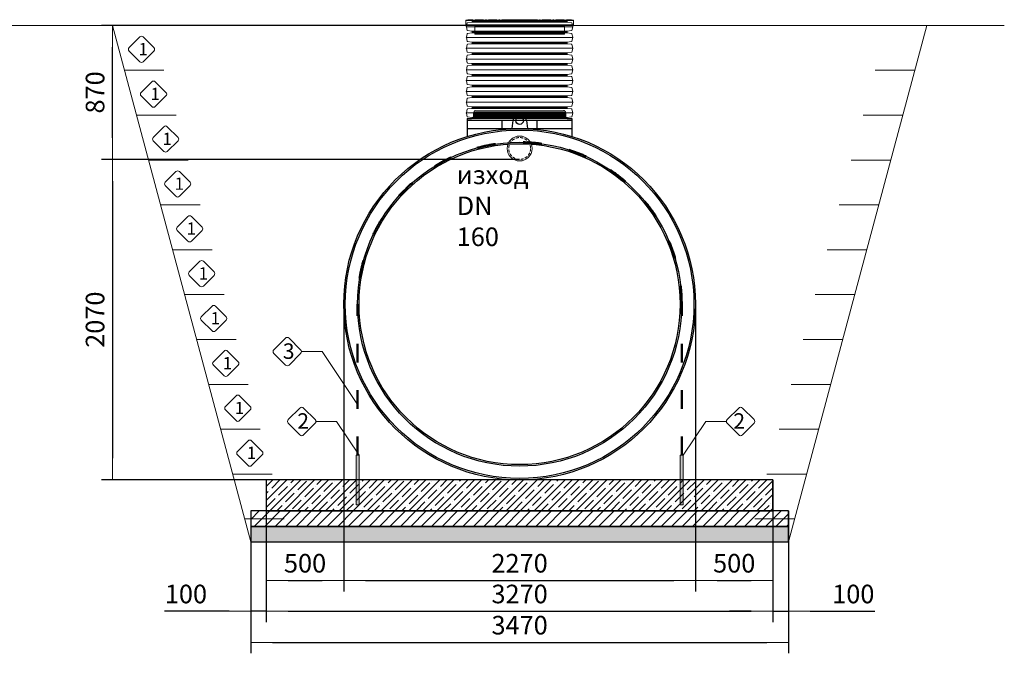
# Model space of a CAD drawing. Units: millimetres. Extents: x 38003 to 52417, y -2881 to 6592.
# Drawn here: x 46061 to 52417, y 2189 to 6281 of the extents above; entities that cross this region are included whole.
import ezdxf

# ---------------------------------------------------------------- set-up
doc = ezdxf.new("R2010")
doc.units = ezdxf.units.MM
doc.linetypes.add('ACAD_ISO03W100', pattern=[30, 12, -18])
doc.linetypes.add('DASHED2', pattern=[0.375, 0.25, -0.125])
doc.layers.add('dim', color=3, linetype='Continuous')
doc.layers.add('TJ', color=7, linetype='Continuous')
for name, color, linetype, lineweight in [('DIMENSIONS', 240, 'Continuous', 5), ('ECO-BELT', 42, 'Continuous', 5), ('GROUND', 25, 'Continuous', 5), ('KukaNeryzhdaemaStomana', 6, 'Continuous', 5), ('PE_Cover', 7, 'Continuous', 5), ('PIPELIFE', 7, 'Continuous', 5), ('TEXT', 2, 'Continuous', 5)]:
    doc.layers.add(name, color=color, linetype=linetype, lineweight=lineweight)
doc.styles.add('PDF Arial', font='arial.ttf')
doc.styles.add('SEACAD_Arial', font='ARIALN.TTF')
doc.styles.get("Standard").update_dxf_attribs({"font": 'arial.ttf'})
doc.styles.add('Голям', font='ARIALN.TTF', dxfattribs={"height": 3})
doc.dimstyles.new('ECO', dxfattribs={"dimtxt": 120, "dimasz": 140, "dimexe": 70, "dimexo": 0, "dimgap": 35, "dimtad": 1, "dimdec": 0, "dimrnd": 10, "dimtxsty": 'SEACAD_Arial', "dimblk1": '_SE_FILLED', "dimblk2": '_SE_FILLED', "dimsah": 1, "dimcen": 70, "dimclrt": 2, "dimadec": 0, "dimazin": 0, "dimtfac": 0.5, "dimtdec": 0, "dimtmove": 0, "dimatfit": 3, "dimfxl": 1, "dimarcsym": 0})

# ---------------------------------------------------------------- blocks, each defined once
blk = doc.blocks.new('*U33')
at = {"true_color": 0x939598}
h = blk.add_hatch(dxfattribs=at)
h.set_pattern_fill('ANSI35', color=252, scale=10)
h.set_pattern_definition([(45, (6210.176, -100.62), (-44.9013, 44.9013), []), (45, (6255.08, -100.62), (-44.9013, 44.9013), [79.375, -15.875, 0, -15.875])])
h.paths.add_polyline_path([(6342.6, 400), (6342.6, 200), (9612.7, 200), (9612.7, 400)])
h = blk.add_hatch(dxfattribs=at)
h.set_pattern_fill('ANSI31', color=252, scale=15)
h.set_pattern_definition([(45, (6210.176, -100.62), (-33.67596, 33.67596), [])])
h.paths.add_polyline_path([(6242.6, 100), (9712.7, 100), (9712.7, 200), (6242.6, 200)])
at = {"true_color": 0xc7c8ca}
h = blk.add_hatch(dxfattribs=at)
h.set_pattern_fill('AR-SAND', color=9)
h.set_pattern_definition([(37.5, (6210.176, -100.62), (-1.60003, 48.94132), [0, -38.608, 0, -43.18, 0, -41.275]), (7.5, (6210.176, -100.62), (44.9523, 71.6825), [0, -20.828, 0, -34.798, 0, -13.335]), (327.5, (6178.934, -100.62), (79.09924, 0.1437), [0, -12.7, 0, -45.72, 0, -59.69]), (317.5, (6178.934, -100.62), (76.3556, 22.2929), [0, -6.35, 0, -29.972, 0, -34.29])])
h.paths.add_polyline_path([(6242.6, 0), (9712.7, 0), (9712.7, 100), (6242.6, 100)])
at = {"color": 251, "true_color": 0x636466}
for points in [[(6342.6, 400), (6342.6, 200), (9612.7, 200), (9612.7, 400)], [(6242.6, 100), (9712.7, 100), (9712.7, 200), (6242.6, 200)], [(6242.6, 0), (9712.7, 0), (9712.7, 100), (6242.6, 100)]]:
    blk.add_lwpolyline(points, close=True, dxfattribs=at)
at = {"layer": 'GROUND'}
for p, q in [((10606.4, 3336.2), (-3182.4, 3336.2)), ((6242.6, 0), (5348.9, 3335.5)), ((9712.7, 0), (10606.4, 3335.5)), ((10606.4, 3335.5), (11106.4, 3335.5)), ((5426.5, 3045.8), (5682, 3045.8)), ((10528.8, 3045.8), (10273.3, 3045.8)), ((5504.2, 2756), (5759.7, 2756)), ((10451.1, 2756), (10195.7, 2756)), ((5581.8, 2466.2), (5837.3, 2466.2)), ((10373.5, 2466.2), (10118, 2466.2)), ((5659.5, 2176.4), (5915, 2176.4)), ((10295.8, 2176.4), (10040.4, 2176.4)), ((5737.1, 1886.6), (5992.6, 1886.6)), ((10218.2, 1886.6), (9962.7, 1886.6)), ((5814.8, 1596.9), (6070.2, 1596.9)), ((10140.6, 1596.9), (9885.1, 1596.9)), ((5892.4, 1307.1), (6147.9, 1307.1)), ((10062.9, 1307.1), (9807.4, 1307.1)), ((5970.1, 1017.3), (6225.5, 1017.3)), ((9985.3, 1017.3), (9729.8, 1017.3)), ((6047.7, 727.5), (6303.2, 727.5)), ((9907.6, 727.5), (9652.1, 727.5)), ((6125.3, 437.8), (6380.8, 437.8)), ((9830, 437.8), (9574.5, 437.8)), ((6203, 148), (6458.5, 148)), ((9752.3, 148), (9496.8, 148))]:
    blk.add_line(p, q, dxfattribs=at)
blk = doc.blocks.new('A$C276D617A')
at = {"layer": 'TJ'}
for p, q in [((-296.1, 2350.3, 33693.5), (-296.1, 2373, 33693.5)), ((-296.1, 2347.3), (-296.1, 2373)), ((-296.1, 2373), (296.1, 2373)), ((-296.1, 2368.6), (296.1, 2368.6)), ((-296.1, 2365.2), (296.1, 2365.2)), ((-296.1, 2361.7), (296.1, 2361.7)), ((-296.1, 2357.8), (296.1, 2357.8)), ((-296.1, 2354.1), (296.1, 2354.1)), ((-284.2, 2384.9), (284.2, 2384.9)), ((-284.2, 2384.9), (284.2, 2384.9)), ((296.1, 2373), (296.1, 2347.4)), ((296.1, 2373), (296.1, 2347.4)), ((-338, 2335.5), (-310.9, 2335.5, 33693.5)), ((-338, 2335.5), (-338, 2218.5, 51300.7)), ((-338, 2324.7, 33693.5), (338, 2324.7, 33693.5)), ((-296.1, 2350.4), (296.1, 2350.4)), ((-296.1, 2347.3, -33693.5), (296.1, 2347.3, -33693.5)), ((-296.1, 2345), (296.1, 2345)), ((-112.5, 2264.4, 33693.5), (-112.5, 2324.7, 33693.5)), ((-43.5, 2321.2), (-50.4, 2268.9)), ((43.4, 2321.2), (50.3, 2268.9)), ((112.5, 2270, 33693.5), (112.5, 2324.7, 33693.5)), ((307.9, 2335.5), (338, 2335.5)), ((338, 2335.5), (338, 2218.5, 51300.7)), ((-338, 2270, 33693.5), (338, 2270, 33693.5))]:
    blk.add_line(p, q, dxfattribs=at)
for centre, radius in [((0, 2321.2), 24.7), ((0, 1135), 1135), ((0, 1135), 1125.1), ((0, 1135), 1046.2), ((0, 1135), 1036.3)]:
    blk.add_circle(centre, radius, dxfattribs=at)
for centre, radius, start, end in [((-284.1, 2372.8), 12, 90.1527, 179.08508), ((-284.1, 2372.8), 12, 90.1527, 179.08508), ((0, 2321.2), 43.4, 0, 180), ((284.3, 2373.1), 11.8, 359.61375, 90.38625), ((284.3, 2373.1), 11.8, 359.61375, 90.38625), ((-310.9, 2350.3, 33693.5), 14.8, 269.99991, 0.01421), ((307.7, 2347.1), 11.6, 178.68809, 271.31191), ((307.7, 2347.1), 11.6, 178.68809, 271.31191)]:
    blk.add_arc(centre, radius, start, end, dxfattribs=at)
blk = doc.blocks.new('*U16')
for p, q in [((46.6, -344), (46.6, 344)), ((116.2, -344), (116.2, 344)), ((185.9, -344), (185.9, 344)), ((255.5, -344), (255.5, 344)), ((325.2, -344), (325.2, 344)), ((394.8, -344), (394.8, 344)), ((464.5, -344), (464.5, 344)), ((534.1, -344), (534.1, 344)), ((603.8, -344), (603.8, 344)), ((15, -306), (15, 306)), ((17, -307.7), (17, 307.7)), ((76.2, -307.7), (76.2, 307.7)), ((78.1, -306), (78.1, 306)), ((84.7, -306), (84.7, 306)), ((86.6, -307.7), (86.6, 307.7)), ((145.8, -307.7), (145.8, 307.7)), ((147.8, -306), (147.8, 306)), ((154.3, -306), (154.3, 306)), ((156.3, -307.7), (156.3, 307.7)), ((215.5, -307.7), (215.5, 307.7)), ((217.4, -306), (217.4, 306)), ((224, -306), (224, 306)), ((225.9, -307.7), (225.9, 307.7)), ((285.1, -307.7), (285.1, 307.7)), ((287.1, -306), (287.1, 306)), ((293.6, -306), (293.6, 306)), ((295.6, -307.7), (295.6, 307.7)), ((354.8, -307.7), (354.8, 307.7)), ((356.7, -306), (356.7, 306)), ((363.3, -306), (363.3, 306)), ((365.2, -307.7), (365.2, 307.7)), ((424.4, -307.7), (424.4, 307.7)), ((426.4, -306), (426.4, 306)), ((432.9, -306), (432.9, 306)), ((434.9, -307.7), (434.9, 307.7)), ((494.1, -307.7), (494.1, 307.7)), ((496, -306), (496, 306)), ((502.6, -306), (502.6, 306)), ((504.5, -307.7), (504.5, 307.7)), ((563.7, -307.7), (563.7, 307.7)), ((565.7, -306), (565.7, 306)), ((572.2, -306), (572.2, 306)), ((574.2, -307.7), (574.2, 307.7)), ((633.4, -307.7), (633.4, 307.7)), ((635.3, -306), (635.3, 306))]:
    blk.add_line(p, q)
for points in [[(11.8, 306), (15, 306, 0.373885), (17, 307.7), (21, 336, -0.300966), (22.4, 337.7), (45.5, 343.9, -0.065543), (46.6, 344, -0.065543), (47.6, 343.9), (70.7, 337.7, -0.300966), (72.2, 336), (76.2, 307.7, 0.373885), (78.1, 306), (81.4, 306)], [(81.4, 306), (84.7, 306, 0.373885), (86.6, 307.7), (90.6, 336, -0.300966), (92.1, 337.7), (115.2, 343.9, -0.065543), (116.2, 344, -0.065543), (117.3, 343.9), (140.4, 337.7, -0.300966), (141.8, 336), (145.8, 307.7, 0.373885), (147.8, 306), (151.1, 306)], [(151.1, 306), (154.3, 306, 0.373885), (156.3, 307.7), (160.3, 336, -0.300966), (161.7, 337.7), (184.8, 343.9, -0.065543), (185.9, 344, -0.065543), (186.9, 343.9), (210, 337.7, -0.300966), (211.5, 336), (215.5, 307.7, 0.373885), (217.4, 306), (220.7, 306)], [(220.7, 306), (224, 306, 0.373885), (225.9, 307.7), (229.9, 336, -0.300966), (231.4, 337.7), (254.5, 343.9, -0.065543), (255.5, 344, -0.065543), (256.6, 343.9), (279.7, 337.7, -0.300966), (281.1, 336), (285.1, 307.7, 0.373885), (287.1, 306), (290.4, 306)], [(290.4, 306), (293.6, 306, 0.373885), (295.6, 307.7), (299.6, 336, -0.300966), (301, 337.7), (324.1, 343.9, -0.065543), (325.2, 344, -0.065543), (326.2, 343.9), (349.3, 337.7, -0.300966), (350.8, 336), (354.8, 307.7, 0.373885), (356.7, 306), (360, 306)], [(360, 306), (363.3, 306, 0.373885), (365.2, 307.7), (369.2, 336, -0.300966), (370.7, 337.7), (393.8, 343.9, -0.065543), (394.8, 344, -0.065543), (395.9, 343.9), (419, 337.7, -0.300966), (420.4, 336), (424.4, 307.7, 0.373885), (426.4, 306), (429.7, 306)], [(429.7, 306), (432.9, 306, 0.373885), (434.9, 307.7), (438.9, 336, -0.300966), (440.3, 337.7), (463.4, 343.9, -0.065543), (464.5, 344, -0.065543), (465.5, 343.9), (488.6, 337.7, -0.300966), (490.1, 336), (494.1, 307.7, 0.373885), (496, 306), (499.3, 306)], [(499.3, 306), (502.6, 306, 0.373885), (504.5, 307.7), (508.5, 336, -0.300966), (510, 337.7), (533.1, 343.9, -0.065543), (534.1, 344, -0.065543), (535.2, 343.9), (558.3, 337.7, -0.300966), (559.7, 336), (563.7, 307.7, 0.373885), (565.7, 306), (569, 306)], [(569, 306), (572.2, 306, 0.373885), (574.2, 307.7), (578.2, 336, -0.300966), (579.6, 337.7), (602.7, 343.9, -0.065543), (603.8, 344, -0.065543), (604.8, 343.9), (627.9, 337.7, -0.300966), (629.4, 336), (633.4, 307.7, 0.373885), (635.3, 306), (638.6, 306)], [(11.8, -306), (15, -306, -0.373885), (17, -307.7), (21, -336, 0.300966), (22.4, -337.7), (45.5, -343.9, 0.065543), (46.6, -344, 0.065543), (47.6, -343.9), (70.7, -337.7, 0.300966), (72.2, -336), (76.2, -307.7, -0.373885), (78.1, -306), (81.4, -306)], [(81.4, -306), (84.7, -306, -0.373885), (86.6, -307.7), (90.6, -336, 0.300966), (92.1, -337.7), (115.2, -343.9, 0.065543), (116.2, -344, 0.065543), (117.3, -343.9), (140.4, -337.7, 0.300966), (141.8, -336), (145.8, -307.7, -0.373885), (147.8, -306), (151.1, -306)], [(151.1, -306), (154.3, -306, -0.373885), (156.3, -307.7), (160.3, -336, 0.300966), (161.7, -337.7), (184.8, -343.9, 0.065543), (185.9, -344, 0.065543), (186.9, -343.9), (210, -337.7, 0.300966), (211.5, -336), (215.5, -307.7, -0.373885), (217.4, -306), (220.7, -306)], [(220.7, -306), (224, -306, -0.373885), (225.9, -307.7), (229.9, -336, 0.300966), (231.4, -337.7), (254.5, -343.9, 0.065543), (255.5, -344, 0.065543), (256.6, -343.9), (279.7, -337.7, 0.300966), (281.1, -336), (285.1, -307.7, -0.373885), (287.1, -306), (290.4, -306)], [(290.4, -306), (293.6, -306, -0.373885), (295.6, -307.7), (299.6, -336, 0.300966), (301, -337.7), (324.1, -343.9, 0.065543), (325.2, -344, 0.065543), (326.2, -343.9), (349.3, -337.7, 0.300966), (350.8, -336), (354.8, -307.7, -0.373885), (356.7, -306), (360, -306)], [(360, -306), (363.3, -306, -0.373885), (365.2, -307.7), (369.2, -336, 0.300966), (370.7, -337.7), (393.8, -343.9, 0.065543), (394.8, -344, 0.065543), (395.9, -343.9), (419, -337.7, 0.300966), (420.4, -336), (424.4, -307.7, -0.373885), (426.4, -306), (429.7, -306)], [(429.7, -306), (432.9, -306, -0.373885), (434.9, -307.7), (438.9, -336, 0.300966), (440.3, -337.7), (463.4, -343.9, 0.065543), (464.5, -344, 0.065543), (465.5, -343.9), (488.6, -337.7, 0.300966), (490.1, -336), (494.1, -307.7, -0.373885), (496, -306), (499.3, -306)], [(499.3, -306), (502.6, -306, -0.373885), (504.5, -307.7), (508.5, -336, 0.300966), (510, -337.7), (533.1, -343.9, 0.065543), (534.1, -344, 0.065543), (535.2, -343.9), (558.3, -337.7, 0.300966), (559.7, -336), (563.7, -307.7, -0.373885), (565.7, -306), (569, -306)], [(569, -306), (572.2, -306, -0.373885), (574.2, -307.7), (578.2, -336, 0.300966), (579.6, -337.7), (602.7, -343.9, 0.065543), (603.8, -344, 0.065543), (604.8, -343.9), (627.9, -337.7, 0.300966), (629.4, -336), (633.4, -307.7, -0.373885), (635.3, -306), (638.6, -306)]]:
    blk.add_lwpolyline(points, format="xyb")
at = {"color": 0}
for points in [[(11.8, 306), (11.8, -306)], [(638.6, 306), (638.6, -306)]]:
    blk.add_lwpolyline(points, dxfattribs=at)
blk = doc.blocks.new('$ECO-PE_Cover_SIDE')
at = {"color": 0}
for p, q in [((347.4, 89.3), (-347.4, 89.3)), ((-347.4, 60.3), (-347.4, 89.3)), ((345, 91.7), (-345, 91.7)), ((-303, 92.7), (-333.9, 92.7)), ((-333.9, 91.7), (-333.9, 92.7)), ((-332, 94.6), (-304.9, 94.6)), ((-303, 91.7), (-303, 92.7)), ((-284.4, 92.7), (-287.3, 92.7)), ((-287.3, 91.7), (-287.3, 92.7)), ((-285.3, 94.6), (-284.4, 94.6)), ((-284.4, 92.7), (-284.4, 94.6)), ((-270, 94.6), (-284.4, 94.6)), ((-284.4, 91.7), (-284.4, 92.7)), ((-284.4, 92.7), (-272, 92.7)), ((-269.1, 92.7), (-272, 92.7)), ((-272, 91.7), (-272, 92.7)), ((-270, 94.6), (-269.1, 94.6)), ((-269.1, 92.7), (-269.1, 94.6)), ((-236.1, 94.6), (-269.1, 94.6)), ((-269.1, 91.7), (-269.1, 92.7)), ((-269.1, 92.7), (-236.1, 92.7)), ((-236.1, 94.6), (-236.1, 92.7)), ((-236.1, 94.6), (-235.2, 94.6)), ((-236.1, 91.7), (-236.1, 92.7)), ((-233.2, 92.7), (-236.1, 92.7)), ((-233.2, 91.7), (-233.2, 92.7)), ((-219.9, 91.7), (-219.9, 92.7)), ((-214.1, 92.7), (-219.9, 92.7)), ((-217.9, 94.6), (-216, 94.6)), ((-214.1, 91.7), (-214.1, 92.7)), ((-197.8, 92.7), (-200.7, 92.7)), ((-200.7, 91.7), (-200.7, 92.7)), ((-198.8, 94.6), (-197.8, 94.6)), ((-197.8, 92.7), (-197.8, 94.6)), ((-149.6, 94.6), (-197.8, 94.6)), ((-197.8, 91.7), (-197.8, 92.7)), ((-197.8, 92.7), (-149.6, 92.7)), ((-149.6, 94.6), (-149.6, 92.7)), ((-149.6, 94.6), (-148.6, 94.6)), ((-149.6, 91.7), (-149.6, 92.7)), ((-146.7, 92.7), (-149.6, 92.7)), ((-146.7, 91.7), (-146.7, 92.7)), ((-133.3, 91.7), (-133.3, 92.7)), ((-127.5, 92.7), (-133.3, 92.7)), ((-131.4, 94.6), (-129.5, 94.6)), ((-127.5, 91.7), (-127.5, 92.7)), ((-115.8, 91.7), (-115.8, 92.7)), ((-111.3, 92.7), (-114.2, 92.7)), ((-114.2, 91.7), (-114.2, 92.7)), ((-112.2, 94.6), (-111.3, 94.6)), ((-111.3, 92.7), (-111.3, 94.6)), ((-63, 94.6), (-111.3, 94.6)), ((-111.3, 91.7), (-111.3, 92.7)), ((-111.3, 92.7), (-63, 92.7)), ((-63, 94.6), (-63, 92.7)), ((-63, 94.6), (-62.1, 94.6)), ((-63, 91.7), (-63, 92.7)), ((-60.1, 92.7), (-63, 92.7)), ((-60.1, 91.7), (-60.1, 92.7)), ((-46.8, 91.7), (-46.8, 92.7)), ((-41, 92.7), (-46.8, 92.7)), ((-44.8, 94.6), (-42.9, 94.6)), ((-41, 91.7), (-41, 92.7)), ((-24.1, 92.7), (-27, 92.7)), ((-27, 91.7), (-27, 92.7)), ((-25.1, 94.6), (-24.1, 94.6)), ((-24.1, 92.7), (-24.1, 94.6)), ((-13.5, 94.6), (-24.1, 94.6)), ((-24.1, 91.7), (-24.1, 92.7)), ((-24.1, 92.7), (-15.4, 92.7)), ((15.4, 92.7), (-15.4, 92.7)), ((-15.4, 91.7), (-15.4, 92.7)), ((-13.5, 94.6), (13.5, 94.6)), ((24.1, 94.6), (13.5, 94.6)), ((15.4, 92.7), (24.1, 92.7)), ((15.4, 91.7), (15.4, 92.7)), ((24.1, 94.6), (24.1, 92.7)), ((24.1, 94.6), (25.1, 94.6)), ((24.1, 91.7), (24.1, 92.7)), ((27, 92.7), (24.1, 92.7)), ((27, 91.7), (27, 92.7)), ((41, 91.7), (41, 92.7)), ((46.8, 92.7), (41, 92.7)), ((42.9, 94.6), (44.8, 94.6)), ((46.8, 91.7), (46.8, 92.7)), ((63, 92.7), (60.1, 92.7)), ((60.1, 91.7), (60.1, 92.7)), ((62.1, 94.6), (63, 94.6)), ((63, 92.7), (63, 94.6)), ((111.3, 94.6), (63, 94.6)), ((63, 91.7), (63, 92.7)), ((63, 92.7), (111.3, 92.7)), ((111.3, 94.6), (111.3, 92.7)), ((111.3, 94.6), (112.2, 94.6)), ((111.3, 91.7), (111.3, 92.7)), ((114.2, 92.7), (111.3, 92.7)), ((114.2, 91.7), (114.2, 92.7)), ((115.8, 91.7), (115.8, 92.7)), ((115.8, 91.7), (115.8, 92.7)), ((133.3, 92.7), (127.5, 92.7)), ((127.5, 91.7), (127.5, 92.7)), ((129.5, 94.6), (131.4, 94.6)), ((133.3, 91.7), (133.3, 92.7)), ((149.6, 92.7), (146.7, 92.7)), ((146.7, 91.7), (146.7, 92.7)), ((148.6, 94.6), (149.6, 94.6)), ((149.6, 92.7), (149.6, 94.6)), ((197.8, 94.6), (149.6, 94.6)), ((149.6, 91.7), (149.6, 92.7)), ((149.6, 92.7), (197.8, 92.7)), ((197.8, 94.6), (197.8, 92.7)), ((197.8, 94.6), (198.8, 94.6)), ((197.8, 91.7), (197.8, 92.7)), ((200.7, 92.7), (197.8, 92.7)), ((200.7, 91.7), (200.7, 92.7)), ((214.1, 91.7), (214.1, 92.7)), ((219.9, 92.7), (214.1, 92.7)), ((216, 94.6), (217.9, 94.6)), ((219.9, 91.7), (219.9, 92.7)), ((236.1, 92.7), (233.2, 92.7)), ((233.2, 91.7), (233.2, 92.7)), ((235.2, 94.6), (236.1, 94.6)), ((236.1, 94.6), (236.1, 92.7)), ((269.1, 94.6), (236.1, 94.6)), ((236.1, 91.7), (236.1, 92.7)), ((236.1, 92.7), (269.1, 92.7)), ((269.1, 94.6), (269.1, 92.7)), ((269.1, 94.6), (270, 94.6)), ((272, 92.7), (269.1, 92.7)), ((269.1, 91.7), (269.1, 92.7)), ((284.4, 94.6), (270, 94.6)), ((272, 92.7), (284.4, 92.7)), ((272, 91.7), (272, 92.7)), ((284.4, 92.7), (284.4, 94.6)), ((284.4, 94.6), (285.3, 94.6)), ((284.4, 91.7), (284.4, 92.7)), ((287.3, 92.7), (284.4, 92.7)), ((287.3, 91.7), (287.3, 92.7)), ((333.9, 92.7), (303, 92.7)), ((303, 91.7), (303, 92.7)), ((304.9, 94.6), (332, 94.6)), ((333.9, 91.7), (333.9, 92.7)), ((347.4, 60.3), (347.4, 89.3)), ((347.4, 60.3), (-347.4, 60.3)), ((345, 57.9), (-345, 57.9)), ((289.5, 55.5), (-289.5, 55.5)), ((-289.5, 2.4), (-289.5, 55.5)), ((289.5, 2.4), (-289.5, 2.4)), ((287.1, 0), (-287.1, 0)), ((289.5, 2.4), (289.5, 55.5))]:
    blk.add_line(p, q, dxfattribs=at)
at = {"color": 0, "extrusion": (2.24402e-16, 0, -1)}
for centre, radius, start, end in [((345, 89.3), 2.41, 0, 90), ((332, 92.7), 1.93, 360, 90), ((304.9, 92.7), 1.93, 90, 180), ((285.3, 92.7), 1.93, 360, 90), ((270, 92.7), 1.93, 360, 90), ((235.2, 92.7), 1.93, 90, 180), ((217.9, 92.7), 1.93, 0, 90), ((198.8, 92.7), 1.93, 360, 90), ((148.6, 92.7), 1.93, 90, 180), ((112.2, 92.7), 1.93, 360, 90), ((62.1, 92.7), 1.93, 90, 180), ((44.8, 92.7), 1.93, 0, 90), ((25.1, 92.7), 1.93, 360, 90), ((13.5, 92.7), 1.93, 360, 90), ((-13.5, 92.7), 1.93, 90, 180), ((-25.1, 92.7), 1.93, 90, 180), ((-62.1, 92.7), 1.93, 360, 90), ((-112.2, 92.7), 1.93, 90, 180), ((-113.9, 92.7), 1.93, 90, 180), ((-113.9, 92.7), 1.93, 90, 180), ((-129.5, 92.7), 1.93, 0, 90), ((-131.4, 92.7), 1.93, 90, 180), ((-148.6, 92.7), 1.93, 360, 90), ((-198.8, 92.7), 1.93, 90, 180), ((-235.2, 92.7), 1.93, 360, 90), ((-270, 92.7), 1.93, 90, 180), ((-285.3, 92.7), 1.93, 90, 180), ((-304.9, 92.7), 1.93, 360, 90), ((-332, 92.7), 1.93, 90, 180), ((-345, 89.3), 2.41, 90, 180), ((345, 60.3), 2.41, 270, 360), ((291.9, 55.5), 2.41, 90, 180), ((287.1, 2.4), 2.41, 270, 360), ((-345, 60.3), 2.41, 180, 270)]:
    blk.add_arc(centre, radius, start, end, dxfattribs=at)
at = {"color": 0}
for centre, start, end in [((-216, 92.7), 0, 90), ((-131.4, 92.7), 90, 180), ((-129.5, 92.7), 0, 90), ((-113.9, 92.7), 90, 180), ((-42.9, 92.7), 0, 90), ((42.9, 92.7), 90, 180), ((44.8, 92.7), 0, 90), ((216, 92.7), 90, 180), ((217.9, 92.7), 0, 90)]:
    blk.add_arc(centre, 1.93, start, end, dxfattribs=at)
at = {"color": 0, "extrusion": (2.24402e-16, 3.58732e-43, -1)}
blk.add_arc((-287.1, 2.4), 2.41, 180, 270, dxfattribs=at)
at = {"color": 0, "extrusion": (2.24402e-16, -8.96831e-44, -1)}
blk.add_arc((-291.9, 55.5), 2.41, 0, 90, dxfattribs=at)
at = {"color": 0}
for points, knots in [([(-115.8, 92.7), (-115.8, 92.7), (-115.7, 92.7), (-115.4, 92.7), (-114.9, 92.7), (-114.2, 92.7), (-114.2, 92.7), (-114.2, 92.7)], [0.000034, 0.000034, 0.000034, 0.000034, 0.0391472, 0.0391472, 0.1101582, 0.1101582, 0.112624, 0.112624, 0.112624, 0.112624]), ([(-112.2, 94.6), (-112.3, 94.6), (-112.3, 94.6), (-113, 94.6), (-113.5, 94.6), (-113.8, 94.6), (-113.9, 94.6), (-113.9, 94.6)], [-0.1158815, -0.1158815, -0.1158815, -0.1158815, -0.1101582, -0.1101582, -0.0391472, -0.0391472, -0.000034, -0.000034, -0.000034, -0.000034]), ([(-44.8, 94.6), (-46.4, 94.6), (-47.9, 94.6), (-53.1, 94.6), (-56.7, 94.6), (-60.9, 94.6), (-61.5, 94.6), (-62.1, 94.6)], [-1.0646205, -1.0646205, -1.0646205, -1.0646205, -1.0119184, -1.0119184, -0.8847441, -0.8847441, -0.8638846, -0.8638846, -0.8638846, -0.8638846]), ([(-60.1, 92.7), (-56.8, 92.7), (-53.3, 92.7), (-48.9, 92.7), (-47.8, 92.7), (-46.8, 92.7)], [0.89384, 0.89384, 0.89384, 0.89384, 1.0119184, 1.0119184, 1.0475796, 1.0475796, 1.0475796, 1.0475796]), ([(-25.1, 94.6), (-30.2, 94.6), (-35.3, 94.6), (-41.2, 94.6), (-42.1, 94.6), (-42.9, 94.6)], [-1.289246, -1.289246, -1.289246, -1.289246, -1.1163013, -1.1163013, -1.086776, -1.086776, -1.086776, -1.086776]), ([(-41, 92.7), (-40.9, 92.7), (-40.8, 92.7), (-36.2, 92.7), (-31.6, 92.7), (-27, 92.7)], [1.1133088, 1.1133088, 1.1133088, 1.1133088, 1.1163013, 1.1163013, 1.2702785, 1.2702785, 1.2702785, 1.2702785]), ([(42.9, 94.6), (42.6, 94.6), (42.4, 94.6), (36.7, 94.6), (31.3, 94.6), (25.6, 94.6), (25.3, 94.6), (25.1, 94.6)], [-2.0549019, -2.0549019, -2.0549019, -2.0549019, -2.0452309, -2.0452309, -1.8606019, -1.8606019, -1.8524668, -1.8524668, -1.8524668, -1.8524668]), ([(62.1, 94.6), (61.4, 94.6), (60.7, 94.6), (55, 94.6), (49.9, 94.6), (44.8, 94.6)], [-2.2777296, -2.2777296, -2.2777296, -2.2777296, -2.2529169, -2.2529169, -2.077046, -2.077046, -2.077046, -2.077046]), ([(113.9, 94.6), (113.9, 94.6), (113.7, 94.6), (113.1, 94.6), (112.7, 94.6), (112.2, 94.6)], [-3.1415927, -3.1415927, -3.1415927, -3.1415927, -3.0761758, -3.0761758, -3.02574, -3.02574, -3.02574, -3.02574]), ([(114.2, 92.7), (114.6, 92.7), (115, 92.7), (115.6, 92.7), (115.8, 92.7), (115.8, 92.7)], [3.0289971, 3.0289971, 3.0289971, 3.0289971, 3.0761758, 3.0761758, 3.1415927, 3.1415927, 3.1415927, 3.1415927])]:
    blk.add_open_spline(points, degree=3, knots=knots, dxfattribs=at)
for points in [[(27, 92.7), (31.7, 92.7), (36.4, 92.7), (41, 92.7)], [(46.8, 92.7), (51.3, 92.7), (55.7, 92.7), (60.1, 92.7)]]:
    blk.add_open_spline(points, degree=3, dxfattribs=at)
blk = doc.blocks.new('_SE_FILLED')
at = {"color": 0}
blk.add_line((0, 0), (-1, 0), dxfattribs=at)
blk.add_solid([(0, 0), (-1, -0.1665), (-1, 0.1665), (0, 0)], dxfattribs=at)
blk = doc.blocks.new('*D57')
at = {"layer": 'DIMENSIONS', "color": 0, "lineweight": -2, "transparency": 16777216}
for p, q in [((48153.2, 4443.5), (48153.2, 2588.6)), ((47653.1, 3308.6), (47653.1, 2588.6)), ((47793.1, 2658.6), (48013.2, 2658.6))]:
    blk.add_line(p, q, dxfattribs=at)
at = {"layer": 'DIMENSIONS', "color": 0, "lineweight": -2, "transparency": 16777216, "xscale": 140, "yscale": 140, "zscale": 140, "rotation": 180}
blk.add_blockref('_SE_FILLED', (47653.1, 2658.6), dxfattribs=at)
at = {"layer": 'DIMENSIONS', "color": 0, "lineweight": -2, "transparency": 16777216, "xscale": 140, "yscale": 140, "zscale": 140}
blk.add_blockref('_SE_FILLED', (48153.2, 2658.6), dxfattribs=at)
at = {"layer": 'DIMENSIONS', "color": 2, "transparency": 16777216, "insert": (47903.1, 2754.8), "char_height": 120, "attachment_point": 5, "style": 'SEACAD_Arial'}
blk.add_mtext('500', dxfattribs=at)
blk = doc.blocks.new('*D58')
at = {"layer": 'DIMENSIONS', "color": 0, "lineweight": -2, "transparency": 16777216}
for p, q in [((47653.1, 3308.6), (47653.1, 2389.9)), ((47553.1, 3108.6), (47553.1, 2389.9)), ((47413.1, 2459.9), (46995.3, 2459.9)), ((47653.1, 2459.9), (47553.1, 2459.9)), ((47793.1, 2459.9), (47933.1, 2459.9))]:
    blk.add_line(p, q, dxfattribs=at)
at = {"layer": 'DIMENSIONS', "color": 0, "lineweight": -2, "transparency": 16777216, "xscale": 140, "yscale": 140, "zscale": 140}
blk.add_blockref('_SE_FILLED', (47553.1, 2459.9), dxfattribs=at)
at = {"layer": 'DIMENSIONS', "color": 0, "lineweight": -2, "transparency": 16777216, "xscale": 140, "yscale": 140, "zscale": 140, "rotation": 180}
blk.add_blockref('_SE_FILLED', (47653.1, 2459.9), dxfattribs=at)
at = {"layer": 'DIMENSIONS', "color": 2, "transparency": 16777216, "insert": (47134.2, 2556.2), "char_height": 120, "attachment_point": 5, "style": 'SEACAD_Arial'}
blk.add_mtext('100', dxfattribs=at)
blk = doc.blocks.new('*D59')
at = {"layer": 'DIMENSIONS', "color": 0, "lineweight": -2, "transparency": 16777216}
for p, q in [((47553.1, 3108.6), (47553.1, 2188.6)), ((51023.2, 3108.6), (51023.2, 2188.6)), ((47693.1, 2258.6), (50883.2, 2258.6))]:
    blk.add_line(p, q, dxfattribs=at)
at = {"layer": 'DIMENSIONS', "color": 0, "lineweight": -2, "transparency": 16777216, "xscale": 140, "yscale": 140, "zscale": 140, "rotation": 180}
blk.add_blockref('_SE_FILLED', (47553.1, 2258.6), dxfattribs=at)
at = {"layer": 'DIMENSIONS', "color": 0, "lineweight": -2, "transparency": 16777216, "xscale": 140, "yscale": 140, "zscale": 140}
blk.add_blockref('_SE_FILLED', (51023.2, 2258.6), dxfattribs=at)
at = {"layer": 'DIMENSIONS', "color": 2, "transparency": 16777216, "insert": (49288.1, 2354.8), "char_height": 120, "attachment_point": 5, "style": 'SEACAD_Arial'}
blk.add_mtext('3470', dxfattribs=at)
blk = doc.blocks.new('*D60')
at = {"layer": 'DIMENSIONS', "color": 0, "lineweight": -2, "transparency": 16777216}
for p, q in [((48153.2, 4443.5), (48153.2, 2588.6)), ((50423.1, 4443.5), (50423.1, 2588.6)), ((48293.2, 2658.6), (50283.1, 2658.6))]:
    blk.add_line(p, q, dxfattribs=at)
at = {"layer": 'DIMENSIONS', "color": 0, "lineweight": -2, "transparency": 16777216, "xscale": 140, "yscale": 140, "zscale": 140, "rotation": 180}
blk.add_blockref('_SE_FILLED', (48153.2, 2658.6), dxfattribs=at)
at = {"layer": 'DIMENSIONS', "color": 0, "lineweight": -2, "transparency": 16777216, "xscale": 140, "yscale": 140, "zscale": 140}
blk.add_blockref('_SE_FILLED', (50423.1, 2658.6), dxfattribs=at)
at = {"layer": 'DIMENSIONS', "color": 2, "transparency": 16777216, "insert": (49288.1, 2754.8), "char_height": 120, "attachment_point": 5, "style": 'SEACAD_Arial'}
blk.add_mtext('2270', dxfattribs=at)
blk = doc.blocks.new('*D61')
at = {"layer": 'DIMENSIONS', "color": 0, "lineweight": -2, "transparency": 16777216}
for p, q in [((50423.1, 4443.5), (50423.1, 2588.6)), ((50923.2, 3308.6), (50923.2, 2588.6)), ((50563.1, 2658.6), (50783.2, 2658.6))]:
    blk.add_line(p, q, dxfattribs=at)
at = {"layer": 'DIMENSIONS', "color": 0, "lineweight": -2, "transparency": 16777216, "xscale": 140, "yscale": 140, "zscale": 140, "rotation": 180}
blk.add_blockref('_SE_FILLED', (50423.1, 2658.6), dxfattribs=at)
at = {"layer": 'DIMENSIONS', "color": 0, "lineweight": -2, "transparency": 16777216, "xscale": 140, "yscale": 140, "zscale": 140}
blk.add_blockref('_SE_FILLED', (50923.2, 2658.6), dxfattribs=at)
at = {"layer": 'DIMENSIONS', "color": 2, "transparency": 16777216, "insert": (50673.2, 2754.8), "char_height": 120, "attachment_point": 5, "style": 'SEACAD_Arial'}
blk.add_mtext('500', dxfattribs=at)
blk = doc.blocks.new('*D62')
at = {"layer": 'DIMENSIONS', "color": 0, "lineweight": -2, "transparency": 16777216}
for p, q in [((50923.2, 3308.6), (50923.2, 2389.9)), ((51023.2, 3108.6), (51023.2, 2389.9)), ((50783.2, 2459.9), (50643.2, 2459.9)), ((50923.2, 2459.9), (51023.2, 2459.9)), ((51163.2, 2459.9), (51581, 2459.9))]:
    blk.add_line(p, q, dxfattribs=at)
at = {"layer": 'DIMENSIONS', "color": 0, "lineweight": -2, "transparency": 16777216, "xscale": 140, "yscale": 140, "zscale": 140}
blk.add_blockref('_SE_FILLED', (50923.2, 2459.9), dxfattribs=at)
at = {"layer": 'DIMENSIONS', "color": 0, "lineweight": -2, "transparency": 16777216, "xscale": 140, "yscale": 140, "zscale": 140, "rotation": 180}
blk.add_blockref('_SE_FILLED', (51023.2, 2459.9), dxfattribs=at)
at = {"layer": 'DIMENSIONS', "color": 2, "transparency": 16777216, "insert": (51442.1, 2556.2), "char_height": 120, "attachment_point": 5, "style": 'SEACAD_Arial'}
blk.add_mtext('100', dxfattribs=at)
blk = doc.blocks.new('*D63')
at = {"layer": 'DIMENSIONS', "color": 0, "lineweight": -2, "transparency": 16777216}
for p, q in [((47653.1, 3308.6), (47653.1, 2389.9)), ((50923.2, 3308.6), (50923.2, 2389.9)), ((47793.1, 2459.9), (50783.2, 2459.9))]:
    blk.add_line(p, q, dxfattribs=at)
at = {"layer": 'DIMENSIONS', "color": 0, "lineweight": -2, "transparency": 16777216, "xscale": 140, "yscale": 140, "zscale": 140, "rotation": 180}
blk.add_blockref('_SE_FILLED', (47653.1, 2459.9), dxfattribs=at)
at = {"layer": 'DIMENSIONS', "color": 0, "lineweight": -2, "transparency": 16777216, "xscale": 140, "yscale": 140, "zscale": 140}
blk.add_blockref('_SE_FILLED', (50923.2, 2459.9), dxfattribs=at)
at = {"layer": 'DIMENSIONS', "color": 2, "transparency": 16777216, "insert": (49288.1, 2556.2), "char_height": 120, "attachment_point": 5, "style": 'SEACAD_Arial'}
blk.add_mtext('3270', dxfattribs=at)
blk = doc.blocks.new('*D67')
at = {"layer": 'DIMENSIONS', "color": 0, "lineweight": -2, "transparency": 16777216}
for p, q in [((48943.2, 6244.7), (46589.4, 6244.7)), ((46659.4, 5518.6), (46659.4, 6104.7)), ((49288.1, 5378.6), (46589.4, 5378.6))]:
    blk.add_line(p, q, dxfattribs=at)
at = {"layer": 'DIMENSIONS', "color": 0, "lineweight": -2, "transparency": 16777216, "xscale": 140, "yscale": 140, "zscale": 140}
for p, rotation in [((46659.4, 6244.7), 90), ((46659.4, 5378.6), 270)]:
    blk.add_blockref('_SE_FILLED', p, dxfattribs=dict(at, rotation=rotation))
at = {"layer": 'DIMENSIONS', "color": 2, "transparency": 16777216, "insert": (46563.1, 5811.6), "char_height": 120, "attachment_point": 5, "rotation": 90, "style": 'SEACAD_Arial'}
blk.add_mtext('870', dxfattribs=at)
blk = doc.blocks.new('*D68')
at = {"layer": 'DIMENSIONS', "color": 0, "lineweight": -2, "transparency": 16777216}
for p, q in [((49288.1, 5378.6), (46589.4, 5378.6)), ((46659.4, 5238.6), (46659.4, 3448.6)), ((50877.5, 3308.6), (46589.4, 3308.6))]:
    blk.add_line(p, q, dxfattribs=at)
at = {"layer": 'DIMENSIONS', "color": 0, "lineweight": -2, "transparency": 16777216, "xscale": 140, "yscale": 140, "zscale": 140}
for p, rotation in [((46659.4, 5378.6), 90), ((46659.4, 3308.6), 270)]:
    blk.add_blockref('_SE_FILLED', p, dxfattribs=dict(at, rotation=rotation))
at = {"layer": 'DIMENSIONS', "color": 2, "transparency": 16777216, "insert": (46563.1, 4343.6), "char_height": 120, "attachment_point": 5, "rotation": 90, "style": 'SEACAD_Arial'}
blk.add_mtext('2070', dxfattribs=at)
blk = doc.blocks.new('*U10')
at = {"layer": 'TEXT'}
blk.add_lwpolyline([(457.3, 206), (382.6, 131.2, -0.414214), (358.7, 131.2), (284, 206, -0.414214), (284, 229.8), (358.7, 304.6, -0.414214), (382.6, 304.6), (457.3, 229.8, -0.414214)], format="xyb", close=True, dxfattribs=at)
blk.add_lwpolyline([(279, 217.9), (145.8, 217.9), (0, 0)], dxfattribs=at)
at = {"layer": 'TEXT', "insert": (399.1, 271), "char_height": 100, "attachment_point": 3, "style": 'Голям'}
blk.add_mtext_dynamic_manual_height_columns('2', width=30, gutter_width=15, heights=[0], dxfattribs=at)
blk = doc.blocks.new('*U72')
at = {"layer": 'TEXT'}
blk.add_lwpolyline([(-457.3, 206), (-382.6, 131.2, 0.414214), (-358.7, 131.2), (-284, 206, 0.414214), (-284, 229.8), (-358.7, 304.6, 0.414214), (-382.6, 304.6), (-457.3, 229.8, 0.414214)], format="xyb", close=True, dxfattribs=at)
blk.add_lwpolyline([(-279, 217.9), (-145.8, 217.9), (0, 0)], dxfattribs=at)
at = {"layer": 'TEXT', "insert": (-399.1, 271), "char_height": 100, "attachment_point": 1, "style": 'Голям'}
blk.add_mtext_dynamic_manual_height_columns('2', width=30, gutter_width=15, heights=[0], dxfattribs=at)
blk = doc.blocks.new('*U71')
at = {"layer": 'TEXT'}
blk.add_lwpolyline([(-540.7, 330.6), (-466, 255.9, 0.414214), (-442.1, 255.9), (-367.4, 330.6, 0.414214), (-367.4, 354.5), (-442.1, 429.2, 0.414214), (-466, 429.2), (-540.7, 354.5, 0.414214)], format="xyb", close=True, dxfattribs=at)
blk.add_lwpolyline([(-362.4, 342.6), (-229.3, 342.6), (0, 0)], dxfattribs=at)
at = {"layer": 'TEXT', "insert": (-482.5, 395.7), "char_height": 100, "attachment_point": 1, "style": 'Голям'}
blk.add_mtext_dynamic_manual_height_columns('3', width=30, gutter_width=15, heights=[0], dxfattribs=at)

msp = doc.modelspace()

# ---------------------------------------------------------------- hatches: boundary and pattern name
at = {"layer": 'DIMENSIONS', "true_color": 0xc7c8ca}
h = msp.add_hatch(color=9, dxfattribs=at)
h.dxf.hatch_style = 1
h.paths.add_polyline_path([(48232, 3468.1), (48252, 3468.1), (48252, 3148.1), (48232, 3148.1)])
h = msp.add_hatch(color=9, dxfattribs=at)
h.dxf.hatch_style = 1
h.paths.add_polyline_path([(50324.3, 3468.1), (50344.3, 3468.1), (50344.3, 3148.1), (50324.3, 3148.1)])

# ---------------------------------------------------------------- linework, layer by layer
at = {"layer": 'ECO-BELT', "linetype": 'ACAD_ISO03W100', "lineweight": 50, "ltscale": 10}
for p, q in [((48242, 3468.1), (48242, 4443.5)), ((50334.3, 3468.1), (50334.3, 4443.5))]:
    msp.add_line(p, q, dxfattribs=at)
msp.add_arc((49288.1, 4443.5), 1046.2, 0, 180, dxfattribs=at)
at = {"layer": 'KukaNeryzhdaemaStomana'}
for points in [[(48232, 3468.1), (48252, 3468.1), (48252, 3148.1), (48232, 3148.1)], [(50324.3, 3468.1), (50344.3, 3468.1), (50344.3, 3148.1), (50324.3, 3148.1)]]:
    msp.add_lwpolyline(points, close=True, dxfattribs=at)
at = {"layer": 'PIPELIFE'}
msp.add_circle((49288.1, 5449.3), 80.3, dxfattribs=at)
at = {"layer": 'PIPELIFE', "linetype": 'DASHED2', "ltscale": 75}
msp.add_circle((49288.1, 5449.3), 70.7, dxfattribs=at)
at = {"layer": 'TEXT'}
for points in [[(46927.7, 6100.8), (46858.7, 6169.8, 0.414214), (46836.7, 6169.8), (46767.7, 6100.8, 0.414214), (46767.7, 6078.8), (46836.7, 6009.7, 0.414214), (46858.7, 6009.7), (46927.7, 6078.8, 0.414214)], [(47005.4, 5811), (46936.4, 5880, 0.414214), (46914.3, 5880), (46845.3, 5811, 0.414214), (46845.3, 5789), (46914.3, 5720, 0.414214), (46936.4, 5720), (47005.4, 5789, 0.414214)], [(47083, 5521.2), (47014, 5590.2, 0.414214), (46992, 5590.2), (46923, 5521.2, 0.414214), (46923, 5499.2), (46992, 5430.2, 0.414214), (47014, 5430.2), (47083, 5499.2, 0.414214)], [(47160.7, 5231.5), (47091.6, 5300.5, 0.414214), (47069.6, 5300.5), (47000.6, 5231.5, 0.414214), (47000.6, 5209.4), (47069.6, 5140.4, 0.414214), (47091.6, 5140.4), (47160.7, 5209.4, 0.414214)], [(47238.3, 4941.7), (47169.3, 5010.7, 0.414214), (47147.3, 5010.7), (47078.3, 4941.7, 0.414214), (47078.3, 4919.6), (47147.3, 4850.6, 0.414214), (47169.3, 4850.6), (47238.3, 4919.6, 0.414214)], [(47315.9, 4651.9), (47246.9, 4720.9, 0.414214), (47224.9, 4720.9), (47155.9, 4651.9, 0.414214), (47155.9, 4629.9), (47224.9, 4560.9, 0.414214), (47246.9, 4560.9), (47315.9, 4629.9, 0.414214)], [(47393.6, 4362.1), (47324.6, 4431.1, 0.414214), (47302.6, 4431.1), (47233.5, 4362.1, 0.414214), (47233.5, 4340.1), (47302.6, 4271.1, 0.414214), (47324.6, 4271.1), (47393.6, 4340.1, 0.414214)], [(47471.2, 4072.3), (47402.2, 4141.3, 0.414214), (47380.2, 4141.3), (47311.2, 4072.3, 0.414214), (47311.2, 4050.3), (47380.2, 3981.3, 0.414214), (47402.2, 3981.3), (47471.2, 4050.3, 0.414214)], [(47548.9, 3782.6), (47479.9, 3851.6, 0.414214), (47457.8, 3851.6), (47388.8, 3782.6, 0.414214), (47388.8, 3760.5), (47457.8, 3691.5, 0.414214), (47479.9, 3691.5), (47548.9, 3760.5, 0.414214)], [(47626.5, 3492.8), (47557.5, 3561.8, 0.414214), (47535.5, 3561.8), (47466.5, 3492.8, 0.414214), (47466.5, 3470.8), (47535.5, 3401.7, 0.414214), (47557.5, 3401.7), (47626.5, 3470.8, 0.414214)]]:
    msp.add_lwpolyline(points, format="xyb", close=True, dxfattribs=at)

# ---------------------------------------------------------------- block references
msp.add_blockref('*U33', (41310.5, 2908.6))
at = {"layer": 'dim'}
msp.add_blockref('A$C276D617A', (49288.1, 3308.6), dxfattribs=at)
at = {"layer": 'DIMENSIONS', "rotation": 90}
msp.add_blockref('*U16', (49288.1, 5632.3), dxfattribs=at)
at = {"layer": 'DIMENSIONS'}
for name, p in [('*U71', (48242, 3794.8)), ('*U72', (48252, 3468.1)), ('*U10', (50344.3, 3468.1))]:
    msp.add_blockref(name, p, dxfattribs=at)
at = {"layer": 'PE_Cover'}
msp.add_blockref('$ECO-PE_Cover_SIDE', (49288.1, 6186.8, 16846.8), dxfattribs=at)

# ---------------------------------------------------------------- texts
at = {"layer": 'TEXT', "char_height": 79.131, "attachment_point": 1}
for insert in [(46828.4, 6263), (46906, 5973.2), (46983.6, 5683.4), (47061.3, 5393.6), (47138.9, 5103.9), (47216.6, 4814.1), (47294.2, 4524.3), (47371.9, 4234.5), (47449.5, 3944.8), (47527.2, 3655)]:
    msp.add_mtext_dynamic_manual_height_columns('{\\fArial Narrow|b0|i0|c0|p34;\\P1}', width=79.131, gutter_width=395.7, heights=[0], dxfattribs=dict(at, insert=insert))
at = {"layer": 'TEXT', "insert": (48881.9, 5339.2), "char_height": 120, "width": 526.287, "attachment_point": 1, "style": 'PDF Arial'}
msp.add_mtext('{\\fArial Narrow|b0|i0|c204|p34;изход\\fArial Narrow|b0|i0|c0|p34;\\PDN 160}', dxfattribs=at)

# ---------------------------------------------------------------- dimensions: what is measured, and where the dimension line sits
at = {"layer": 'DIMENSIONS'}
for base, p2, picture, middle in [((46659.4, 6244.7), (48943.2, 6244.7, 16846.8), '*D67', (46563.1, 5811.6)), ((46659.4, 3308.6), (50877.5, 3308.6), '*D68', (46563.1, 4343.6))]:
    dim = msp.add_linear_dim(base=base, p1=(49288.1, 5378.6), p2=p2, angle=90, dimstyle='ECO', dxfattribs=at)
    dim.commit()
    dim.dimension.update_dxf_attribs({"geometry": picture, "text_midpoint": middle})
for base, p1, p2, picture, middle in [((48153.2, 2658.6), (47653.1, 3308.6), (48153.2, 4443.5), '*D57', (47903.1, 2754.8)), ((50423.1, 2658.6), (48153.2, 4443.5), (50423.1, 4443.5), '*D60', (49288.1, 2754.8)), ((50923.2, 2658.6), (50423.1, 4443.5), (50923.2, 3308.6), '*D61', (50673.2, 2754.8)), ((47553.1, 2459.9), (47653.1, 3308.6), (47553.1, 3108.6), '*D58', (47134.2, 2556.2)), ((50923.2, 2459.9), (47653.1, 3308.6), (50923.2, 3308.6), '*D63', (49288.1, 2556.2)), ((51023.2, 2459.9), (50923.2, 3308.6), (51023.2, 3108.6), '*D62', (51442.1, 2556.2)), ((51023.2, 2258.6), (47553.1, 3108.6), (51023.2, 3108.6), '*D59', (49288.1, 2354.8))]:
    dim = msp.add_linear_dim(base=base, p1=p1, p2=p2, dimstyle='ECO', dxfattribs=at)
    dim.commit()
    dim.dimension.update_dxf_attribs({"geometry": picture, "text_midpoint": middle})

doc.saveas('drawing.dxf')
